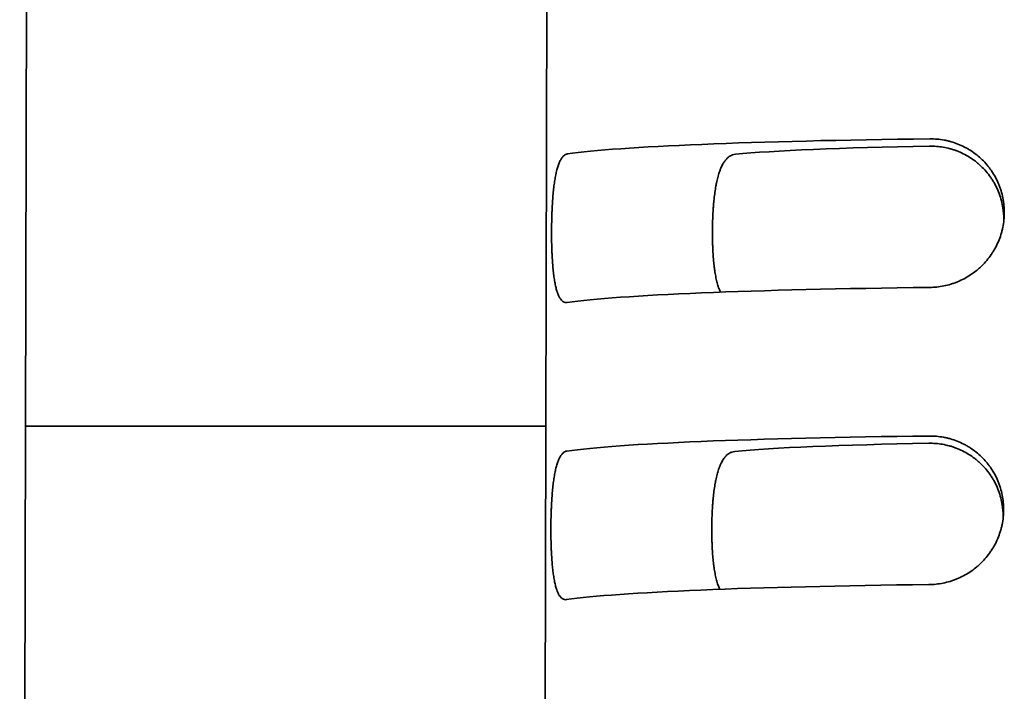
# Model space of a CAD drawing. Units: millimetres. Extents: x 0 to 6000, y 0 to 4243.
# Drawn here: x 2900 to 2910, y 1754 to 1761 of the extents above; entities that cross this region are included whole.
import ezdxf

# ---------------------------------------------------------------- set-up
doc = ezdxf.new("R2010")
doc.units = ezdxf.units.MM
doc.header["$LTSCALE"] = 14.285714
doc.layers.add('Visible Edges(ISO)', color=7, linetype='Continuous', lineweight=35)

msp = doc.modelspace()

# ---------------------------------------------------------------- linework, layer by layer
at = {"layer": 'Visible Edges(ISO)'}
for p, q in [((2899.6491, 1732.4361), (2899.7991, 1795.2353)), ((2904.978, 1768.7179), (2904.9442, 1753.7317)), ((2904.9517, 1757.0431), (2899.7079, 1757.0431))]:
    msp.add_line(p, q, dxfattribs=at)
for centre, major_axis, start_param, end_param in [((2910.4577, 1759.7137), (-5.5, 0.0124), 5.014083, 6.00396), ((2910.4577, 1759.7137), (-3.9, 0.0088), 5.146229, 5.885395), ((2910.4544, 1758.2151), (-5.5, 0.0124), 5.014083, 6.00396), ((2910.451, 1756.7165), (-5.5, 0.0124), 5.014083, 6.00396), ((2910.451, 1756.7165), (-3.9, 0.0088), 5.146229, 5.885395), ((2910.4476, 1755.2179), (-5.5, 0.0124), 5.014083, 6.00396)]:
    msp.add_ellipse(centre, major_axis=major_axis, ratio=0.042839, start_param=start_param, end_param=end_param, dxfattribs=at)
for points, knots in [([(2908.8206, 1758.4438), (2908.8446, 1758.444), (2908.8685, 1758.4454), (2908.8922, 1758.448), (2908.916, 1758.4505), (2908.9396, 1758.4541), (2908.963, 1758.4589), (2908.9865, 1758.4636), (2909.0099, 1758.4695), (2909.0331, 1758.4765), (2909.0447, 1758.4801), (2909.0562, 1758.4839), (2909.0677, 1758.488), (2909.0735, 1758.49), (2909.0793, 1758.4922), (2909.085, 1758.4944), (2909.0907, 1758.4965), (2909.0964, 1758.4988), (2909.102, 1758.5011), (2909.1246, 1758.5104), (2909.1466, 1758.5208), (2909.1681, 1758.5321), (2909.1896, 1758.5435), (2909.2106, 1758.5559), (2909.2311, 1758.5694), (2909.2515, 1758.5828), (2909.2714, 1758.5973), (2909.2908, 1758.6129), (2909.2956, 1758.6168), (2909.3004, 1758.6208), (2909.3052, 1758.6248), (2909.3099, 1758.6288), (2909.3146, 1758.6329), (2909.3192, 1758.637), (2909.3285, 1758.6453), (2909.3375, 1758.6537), (2909.3463, 1758.6624), (2909.364, 1758.6797), (2909.3807, 1758.6978), (2909.3965, 1758.7168), (2909.4124, 1758.7357), (2909.4273, 1758.7554), (2909.4413, 1758.776), (2909.4484, 1758.7862), (2909.4552, 1758.7967), (2909.4617, 1758.8074), (2909.465, 1758.8127), (2909.4682, 1758.8181), (2909.4713, 1758.8236), (2909.4745, 1758.829), (2909.4775, 1758.8344), (2909.4805, 1758.8399), (2909.4925, 1758.8618), (2909.5033, 1758.8842), (2909.513, 1758.907), (2909.5227, 1758.9298), (2909.5313, 1758.9531), (2909.5387, 1758.9768), (2909.5424, 1758.9887), (2909.5458, 1759.0007), (2909.5489, 1759.0128), (2909.5505, 1759.0188), (2909.552, 1759.0249), (2909.5534, 1759.031), (2909.5548, 1759.0371), (2909.5562, 1759.0433), (2909.5574, 1759.0494), (2909.5625, 1759.0741), (2909.5663, 1759.0988), (2909.5689, 1759.1237), (2909.5715, 1759.1486), (2909.5728, 1759.1736), (2909.5728, 1759.1987), (2909.5729, 1759.2238), (2909.5717, 1759.2488), (2909.5693, 1759.2735), (2909.5669, 1759.2982), (2909.5632, 1759.3226), (2909.5584, 1759.3469), (2909.5536, 1759.3712), (2909.5475, 1759.3952), (2909.5402, 1759.419), (2909.5384, 1759.425), (2909.5365, 1759.4309), (2909.5345, 1759.4369), (2909.5325, 1759.4428), (2909.5305, 1759.4487), (2909.5283, 1759.4546), (2909.5241, 1759.4663), (2909.5195, 1759.4779), (2909.5147, 1759.4893), (2909.5051, 1759.5122), (2909.4945, 1759.5344), (2909.4827, 1759.5561), (2909.471, 1759.5777), (2909.4582, 1759.5987), (2909.4443, 1759.6191), (2909.4373, 1759.6293), (2909.4301, 1759.6394), (2909.4226, 1759.6493), (2909.4189, 1759.6542), (2909.4151, 1759.6591), (2909.4112, 1759.664), (2909.4074, 1759.6688), (2909.4034, 1759.6736), (2909.3995, 1759.6784), (2909.3836, 1759.6973), (2909.3669, 1759.7153), (2909.3494, 1759.7324), (2909.3319, 1759.7494), (2909.3136, 1759.7656), (2909.2946, 1759.7808), (2909.2755, 1759.796), (2909.2557, 1759.8103), (2909.235, 1759.8237), (2909.2299, 1759.827), (2909.2247, 1759.8303), (2909.2195, 1759.8335), (2909.2142, 1759.8367), (2909.209, 1759.8398), (2909.2037, 1759.8429), (2909.1932, 1759.849), (2909.1825, 1759.8548), (2909.1717, 1759.8603), (2909.1502, 1759.8714), (2909.1283, 1759.8814), (2909.1059, 1759.8903), (2909.0835, 1759.8991), (2909.0607, 1759.9069), (2909.0375, 1759.9136), (2909.0317, 1759.9152), (2909.0259, 1759.9168), (2909.02, 1759.9184), (2909.0142, 1759.9199), (2909.0083, 1759.9214), (2909.0024, 1759.9227), (2908.9906, 1759.9255), (2908.9788, 1759.928), (2908.967, 1759.9302), (2908.9433, 1759.9345), (2908.9196, 1759.9377), (2908.8957, 1759.9397), (2908.8719, 1759.9418), (2908.848, 1759.9427), (2908.824, 1759.9424)], [0, 0, 0, 0, 0.03125, 0.03125, 0.03125, 0.0625, 0.0625, 0.0625, 0.09375, 0.09375, 0.09375, 0.109375, 0.109375, 0.109375, 0.117187, 0.117187, 0.117187, 0.125, 0.125, 0.125, 0.15625, 0.15625, 0.15625, 0.1875, 0.1875, 0.1875, 0.21875, 0.21875, 0.21875, 0.226562, 0.226562, 0.226562, 0.234375, 0.234375, 0.234375, 0.25, 0.25, 0.25, 0.28125, 0.28125, 0.28125, 0.3125, 0.3125, 0.3125, 0.328125, 0.328125, 0.328125, 0.335937, 0.335937, 0.335937, 0.34375, 0.34375, 0.34375, 0.375, 0.375, 0.375, 0.40625, 0.40625, 0.40625, 0.421875, 0.421875, 0.421875, 0.429687, 0.429687, 0.429687, 0.4375, 0.4375, 0.4375, 0.46875, 0.46875, 0.46875, 0.5, 0.5, 0.5, 0.53125, 0.53125, 0.53125, 0.5625, 0.5625, 0.5625, 0.59375, 0.59375, 0.59375, 0.601562, 0.601562, 0.601562, 0.609375, 0.609375, 0.609375, 0.625, 0.625, 0.625, 0.65625, 0.65625, 0.65625, 0.6875, 0.6875, 0.6875, 0.703125, 0.703125, 0.703125, 0.710937, 0.710937, 0.710937, 0.71875, 0.71875, 0.71875, 0.75, 0.75, 0.75, 0.78125, 0.78125, 0.78125, 0.8125, 0.8125, 0.8125, 0.820312, 0.820312, 0.820312, 0.828125, 0.828125, 0.828125, 0.84375, 0.84375, 0.84375, 0.875, 0.875, 0.875, 0.90625, 0.90625, 0.90625, 0.914062, 0.914062, 0.914062, 0.921875, 0.921875, 0.921875, 0.9375, 0.9375, 0.9375, 0.96875, 0.96875, 0.96875, 1, 1, 1, 1]), ([(2905.1709, 1759.7906), (2905.164, 1759.7896), (2905.1573, 1759.7874), (2905.1508, 1759.7841), (2905.1443, 1759.7808), (2905.1381, 1759.7764), (2905.132, 1759.7708), (2905.1259, 1759.7653), (2905.12, 1759.7586), (2905.1144, 1759.7507), (2905.1115, 1759.7468), (2905.1087, 1759.7426), (2905.106, 1759.738), (2905.1032, 1759.7335), (2905.1006, 1759.7287), (2905.098, 1759.7237), (2905.0927, 1759.7136), (2905.0878, 1759.7024), (2905.0831, 1759.6902), (2905.0784, 1759.6781), (2905.074, 1759.6649), (2905.0697, 1759.6507), (2905.0655, 1759.6364), (2905.0615, 1759.6212), (2905.0578, 1759.6048), (2905.0568, 1759.6007), (2905.0559, 1759.5966), (2905.055, 1759.5924), (2905.0541, 1759.5882), (2905.0532, 1759.5839), (2905.0523, 1759.5797), (2905.0506, 1759.5711), (2905.0489, 1759.5623), (2905.0473, 1759.5533), (2905.044, 1759.5353), (2905.041, 1759.5166), (2905.0382, 1759.4971), (2905.0355, 1759.4776), (2905.0329, 1759.4573), (2905.0306, 1759.4363), (2905.0294, 1759.4257), (2905.0283, 1759.415), (2905.0272, 1759.404), (2905.0261, 1759.3931), (2905.0251, 1759.3821), (2905.0242, 1759.3709), (2905.0222, 1759.3486), (2905.0205, 1759.3259), (2905.019, 1759.3028), (2905.0175, 1759.2797), (2905.0162, 1759.2561), (2905.0151, 1759.2322), (2905.0145, 1759.2202), (2905.014, 1759.2081), (2905.0135, 1759.1959), (2905.0133, 1759.1898), (2905.0131, 1759.1837), (2905.0129, 1759.1775), (2905.0126, 1759.1714), (2905.0124, 1759.1652), (2905.0122, 1759.159), (2905.0115, 1759.1343), (2905.0109, 1759.1095), (2905.0105, 1759.0846), (2905.0101, 1759.0597), (2905.0098, 1759.0348), (2905.0098, 1759.0097), (2905.0097, 1758.9847), (2905.0098, 1758.9599), (2905.0101, 1758.9354), (2905.0104, 1758.9109), (2905.0109, 1758.8866), (2905.0115, 1758.8626), (2905.0122, 1758.8386), (2905.013, 1758.8148), (2905.014, 1758.7914), (2905.0143, 1758.7855), (2905.0145, 1758.7796), (2905.0148, 1758.7738), (2905.0151, 1758.768), (2905.0154, 1758.7621), (2905.0157, 1758.7563), (2905.0163, 1758.7448), (2905.017, 1758.7334), (2905.0177, 1758.7222), (2905.0191, 1758.6997), (2905.0207, 1758.6779), (2905.0225, 1758.6568), (2905.0243, 1758.6356), (2905.0263, 1758.6151), (2905.0285, 1758.5952), (2905.0296, 1758.5853), (2905.0308, 1758.5755), (2905.032, 1758.5659), (2905.0333, 1758.5563), (2905.0346, 1758.5468), (2905.0359, 1758.5376), (2905.0387, 1758.5192), (2905.0416, 1758.5018), (2905.0447, 1758.4854), (2905.0479, 1758.4689), (2905.0513, 1758.4534), (2905.0549, 1758.4388), (2905.0586, 1758.4242), (2905.0625, 1758.4106), (2905.0667, 1758.3979), (2905.0677, 1758.3947), (2905.0688, 1758.3916), (2905.0699, 1758.3886), (2905.071, 1758.3855), (2905.0721, 1758.3826), (2905.0732, 1758.3797), (2905.0754, 1758.3739), (2905.0776, 1758.3684), (2905.08, 1758.3632), (2905.0846, 1758.3528), (2905.0895, 1758.3435), (2905.0947, 1758.3354), (2905.0998, 1758.3272), (2905.1052, 1758.3201), (2905.1108, 1758.3142), (2905.1136, 1758.3112), (2905.1165, 1758.3085), (2905.1195, 1758.3061), (2905.1224, 1758.3037), (2905.1255, 1758.3016), (2905.1285, 1758.2998), (2905.1346, 1758.2962), (2905.1409, 1758.2937), (2905.1474, 1758.2924), (2905.1539, 1758.2911), (2905.1606, 1758.291), (2905.1675, 1758.292)], [0, 0, 0, 0, 0.03125, 0.03125, 0.03125, 0.0625, 0.0625, 0.0625, 0.09375, 0.09375, 0.09375, 0.109375, 0.109375, 0.109375, 0.125, 0.125, 0.125, 0.15625, 0.15625, 0.15625, 0.1875, 0.1875, 0.1875, 0.21875, 0.21875, 0.21875, 0.226562, 0.226562, 0.226562, 0.234375, 0.234375, 0.234375, 0.25, 0.25, 0.25, 0.28125, 0.28125, 0.28125, 0.3125, 0.3125, 0.3125, 0.328125, 0.328125, 0.328125, 0.34375, 0.34375, 0.34375, 0.375, 0.375, 0.375, 0.40625, 0.40625, 0.40625, 0.421875, 0.421875, 0.421875, 0.429687, 0.429687, 0.429687, 0.4375, 0.4375, 0.4375, 0.46875, 0.46875, 0.46875, 0.5, 0.5, 0.5, 0.53125, 0.53125, 0.53125, 0.5625, 0.5625, 0.5625, 0.59375, 0.59375, 0.59375, 0.601562, 0.601562, 0.601562, 0.609375, 0.609375, 0.609375, 0.625, 0.625, 0.625, 0.65625, 0.65625, 0.65625, 0.6875, 0.6875, 0.6875, 0.703125, 0.703125, 0.703125, 0.71875, 0.71875, 0.71875, 0.75, 0.75, 0.75, 0.78125, 0.78125, 0.78125, 0.8125, 0.8125, 0.8125, 0.820312, 0.820312, 0.820312, 0.828125, 0.828125, 0.828125, 0.84375, 0.84375, 0.84375, 0.875, 0.875, 0.875, 0.90625, 0.90625, 0.90625, 0.921875, 0.921875, 0.921875, 0.9375, 0.9375, 0.9375, 0.96875, 0.96875, 0.96875, 1, 1, 1, 1]), ([(2906.7117, 1758.3962), (2906.7068, 1758.4067), (2906.7022, 1758.418), (2906.6977, 1758.4301), (2906.695, 1758.4373), (2906.6924, 1758.4449), (2906.6899, 1758.4526), (2906.6874, 1758.4604), (2906.685, 1758.4684), (2906.6827, 1758.4766), (2906.6781, 1758.493), (2906.6738, 1758.5103), (2906.6699, 1758.5285), (2906.666, 1758.5466), (2906.6624, 1758.5656), (2906.6591, 1758.5855), (2906.6574, 1758.5955), (2906.6559, 1758.6056), (2906.6544, 1758.616), (2906.6536, 1758.6212), (2906.6529, 1758.6265), (2906.6522, 1758.6318), (2906.6515, 1758.6371), (2906.6508, 1758.6425), (2906.6501, 1758.6478), (2906.6474, 1758.6693), (2906.6451, 1758.6913), (2906.643, 1758.7138), (2906.641, 1758.7364), (2906.6392, 1758.7594), (2906.6377, 1758.783), (2906.6362, 1758.8065), (2906.6349, 1758.8306), (2906.6339, 1758.8552), (2906.6335, 1758.8675), (2906.633, 1758.8799), (2906.6327, 1758.8923), (2906.6323, 1758.9047), (2906.632, 1758.9172), (2906.6318, 1758.9297), (2906.6313, 1758.9547), (2906.6311, 1758.9799), (2906.6312, 1759.0053), (2906.6312, 1759.0307), (2906.6316, 1759.0559), (2906.6321, 1759.0809), (2906.6327, 1759.106), (2906.6335, 1759.1309), (2906.6346, 1759.1556), (2906.6356, 1759.1803), (2906.6369, 1759.2049), (2906.6386, 1759.2293), (2906.639, 1759.2354), (2906.6394, 1759.2415), (2906.6398, 1759.2476), (2906.6403, 1759.2537), (2906.6407, 1759.2597), (2906.6412, 1759.2657), (2906.6421, 1759.2778), (2906.6432, 1759.2897), (2906.6442, 1759.3014), (2906.6464, 1759.3249), (2906.6488, 1759.3478), (2906.6516, 1759.3701), (2906.6543, 1759.3924), (2906.6574, 1759.4142), (2906.6607, 1759.4353), (2906.6624, 1759.4459), (2906.6642, 1759.4564), (2906.666, 1759.4666), (2906.667, 1759.4718), (2906.6679, 1759.4769), (2906.6689, 1759.482), (2906.6699, 1759.487), (2906.6709, 1759.492), (2906.6719, 1759.4969), (2906.6759, 1759.5166), (2906.6802, 1759.5354), (2906.6849, 1759.5533), (2906.6896, 1759.5712), (2906.6946, 1759.5881), (2906.7, 1759.6042), (2906.7027, 1759.6123), (2906.7054, 1759.6201), (2906.7083, 1759.6277), (2906.7098, 1759.6315), (2906.7112, 1759.6352), (2906.7127, 1759.6389), (2906.7142, 1759.6426), (2906.7157, 1759.6462), (2906.7173, 1759.6498), (2906.7234, 1759.664), (2906.7298, 1759.677), (2906.7366, 1759.689), (2906.7434, 1759.701), (2906.7505, 1759.7119), (2906.7579, 1759.7217), (2906.7654, 1759.7315), (2906.7732, 1759.7402), (2906.7813, 1759.7479), (2906.7854, 1759.7517), (2906.7896, 1759.7553), (2906.7938, 1759.7586), (2906.798, 1759.7618), (2906.8023, 1759.7648), (2906.8067, 1759.7675), (2906.8155, 1759.7729), (2906.8245, 1759.7772), (2906.8337, 1759.7803), (2906.843, 1759.7835), (2906.8526, 1759.7856), (2906.8624, 1759.7866)], [0.1927452, 0.1927452, 0.1927452, 0.1927452, 0.21875, 0.21875, 0.21875, 0.234375, 0.234375, 0.234375, 0.25, 0.25, 0.25, 0.28125, 0.28125, 0.28125, 0.3125, 0.3125, 0.3125, 0.328125, 0.328125, 0.328125, 0.3359375, 0.3359375, 0.3359375, 0.34375, 0.34375, 0.34375, 0.375, 0.375, 0.375, 0.40625, 0.40625, 0.40625, 0.4375, 0.4375, 0.4375, 0.453125, 0.453125, 0.453125, 0.46875, 0.46875, 0.46875, 0.5, 0.5, 0.5, 0.53125, 0.53125, 0.53125, 0.5625, 0.5625, 0.5625, 0.59375, 0.59375, 0.59375, 0.6015625, 0.6015625, 0.6015625, 0.609375, 0.609375, 0.609375, 0.625, 0.625, 0.625, 0.65625, 0.65625, 0.65625, 0.6875, 0.6875, 0.6875, 0.703125, 0.703125, 0.703125, 0.7109375, 0.7109375, 0.7109375, 0.71875, 0.71875, 0.71875, 0.75, 0.75, 0.75, 0.78125, 0.78125, 0.78125, 0.796875, 0.796875, 0.796875, 0.8046875, 0.8046875, 0.8046875, 0.8125, 0.8125, 0.8125, 0.84375, 0.84375, 0.84375, 0.875, 0.875, 0.875, 0.90625, 0.90625, 0.90625, 0.921875, 0.921875, 0.921875, 0.9375, 0.9375, 0.9375, 0.96875, 0.96875, 0.96875, 1, 1, 1, 1]), ([(2908.8187, 1759.869), (2908.8419, 1759.8694), (2908.865, 1759.8688), (2908.888, 1759.867), (2908.9111, 1759.8653), (2908.9341, 1759.8624), (2908.957, 1759.8585), (2908.9799, 1759.8546), (2909.0028, 1759.8495), (2909.0256, 1759.8433), (2909.0369, 1759.8403), (2909.0483, 1759.8369), (2909.0596, 1759.8332), (2909.0653, 1759.8314), (2909.071, 1759.8294), (2909.0766, 1759.8275), (2909.0823, 1759.8255), (2909.0879, 1759.8234), (2909.0935, 1759.8213), (2909.1158, 1759.8128), (2909.1377, 1759.8033), (2909.1591, 1759.7927), (2909.1805, 1759.7821), (2909.2014, 1759.7704), (2909.2219, 1759.7576), (2909.2423, 1759.7449), (2909.2622, 1759.7311), (2909.2816, 1759.7161), (2909.2864, 1759.7123), (2909.2913, 1759.7085), (2909.296, 1759.7046), (2909.3008, 1759.7007), (2909.3056, 1759.6968), (2909.3103, 1759.6928), (2909.3196, 1759.6847), (2909.3288, 1759.6765), (2909.3377, 1759.668), (2909.3556, 1759.6511), (2909.3726, 1759.6333), (2909.3886, 1759.6146), (2909.4047, 1759.596), (2909.4199, 1759.5765), (2909.4341, 1759.5561), (2909.4413, 1759.546), (2909.4481, 1759.5356), (2909.4548, 1759.525), (2909.4581, 1759.5197), (2909.4614, 1759.5143), (2909.4646, 1759.5089), (2909.4678, 1759.5035), (2909.4709, 1759.498), (2909.474, 1759.4925), (2909.4863, 1759.4705), (2909.4974, 1759.448), (2909.5073, 1759.425), (2909.5171, 1759.402), (2909.5259, 1759.3786), (2909.5334, 1759.3546), (2909.541, 1759.3307), (2909.5473, 1759.3063), (2909.5525, 1759.2814), (2909.5537, 1759.2752), (2909.5549, 1759.2689), (2909.5561, 1759.2626), (2909.5572, 1759.2564), (2909.5582, 1759.2501), (2909.5592, 1759.2438), (2909.5611, 1759.2312), (2909.5627, 1759.2186), (2909.564, 1759.206), (2909.5666, 1759.1807), (2909.5678, 1759.1552), (2909.5678, 1759.1297), (2909.5678, 1759.1237), (2909.5677, 1759.1177), (2909.5676, 1759.1118)], [0, 0, 0, 0, 0.03125, 0.03125, 0.03125, 0.0625, 0.0625, 0.0625, 0.09375, 0.09375, 0.09375, 0.109375, 0.109375, 0.109375, 0.1171875, 0.1171875, 0.1171875, 0.125, 0.125, 0.125, 0.15625, 0.15625, 0.15625, 0.1875, 0.1875, 0.1875, 0.21875, 0.21875, 0.21875, 0.2265625, 0.2265625, 0.2265625, 0.234375, 0.234375, 0.234375, 0.25, 0.25, 0.25, 0.28125, 0.28125, 0.28125, 0.3125, 0.3125, 0.3125, 0.328125, 0.328125, 0.328125, 0.3359375, 0.3359375, 0.3359375, 0.34375, 0.34375, 0.34375, 0.375, 0.375, 0.375, 0.40625, 0.40625, 0.40625, 0.4375, 0.4375, 0.4375, 0.4453125, 0.4453125, 0.4453125, 0.453125, 0.453125, 0.453125, 0.46875, 0.46875, 0.46875, 0.5, 0.5, 0.5, 0.507289, 0.507289, 0.507289, 0.507289]), ([(2908.8138, 1755.4465), (2908.8378, 1755.4468), (2908.8617, 1755.4482), (2908.8854, 1755.4507), (2908.9092, 1755.4532), (2908.9328, 1755.4569), (2908.9563, 1755.4616), (2908.9797, 1755.4664), (2909.0031, 1755.4723), (2909.0263, 1755.4793), (2909.0379, 1755.4828), (2909.0495, 1755.4866), (2909.061, 1755.4907), (2909.0667, 1755.4928), (2909.0725, 1755.4949), (2909.0782, 1755.4971), (2909.0839, 1755.4993), (2909.0896, 1755.5016), (2909.0952, 1755.5039), (2909.1178, 1755.5132), (2909.1398, 1755.5235), (2909.1614, 1755.5349), (2909.1829, 1755.5463), (2909.2039, 1755.5587), (2909.2243, 1755.5721), (2909.2448, 1755.5856), (2909.2647, 1755.6001), (2909.284, 1755.6157), (2909.2889, 1755.6196), (2909.2937, 1755.6236), (2909.2984, 1755.6276), (2909.3031, 1755.6316), (2909.3078, 1755.6357), (2909.3125, 1755.6398), (2909.3217, 1755.6481), (2909.3308, 1755.6565), (2909.3396, 1755.6652), (2909.3572, 1755.6825), (2909.3739, 1755.7006), (2909.3898, 1755.7195), (2909.4056, 1755.7384), (2909.4206, 1755.7582), (2909.4346, 1755.7787), (2909.4416, 1755.789), (2909.4484, 1755.7995), (2909.4549, 1755.8102), (2909.4582, 1755.8155), (2909.4614, 1755.8209), (2909.4646, 1755.8263), (2909.4677, 1755.8317), (2909.4708, 1755.8372), (2909.4738, 1755.8427), (2909.4857, 1755.8646), (2909.4966, 1755.887), (2909.5062, 1755.9098), (2909.5159, 1755.9326), (2909.5245, 1755.9559), (2909.5319, 1755.9796), (2909.5356, 1755.9915), (2909.539, 1756.0035), (2909.5422, 1756.0155), (2909.5437, 1756.0216), (2909.5452, 1756.0277), (2909.5466, 1756.0338), (2909.5481, 1756.0399), (2909.5494, 1756.046), (2909.5507, 1756.0522), (2909.5557, 1756.0768), (2909.5595, 1756.1016), (2909.5621, 1756.1264), (2909.5647, 1756.1513), (2909.566, 1756.1763), (2909.5661, 1756.2015), (2909.5661, 1756.2266), (2909.5649, 1756.2515), (2909.5625, 1756.2762), (2909.5601, 1756.3009), (2909.5565, 1756.3254), (2909.5516, 1756.3497), (2909.5468, 1756.3739), (2909.5407, 1756.398), (2909.5334, 1756.4218), (2909.5316, 1756.4278), (2909.5297, 1756.4337), (2909.5277, 1756.4396), (2909.5258, 1756.4456), (2909.5237, 1756.4515), (2909.5216, 1756.4574), (2909.5173, 1756.4691), (2909.5128, 1756.4807), (2909.508, 1756.4921), (2909.4984, 1756.515), (2909.4877, 1756.5372), (2909.4759, 1756.5588), (2909.4642, 1756.5805), (2909.4514, 1756.6015), (2909.4375, 1756.6219), (2909.4306, 1756.6321), (2909.4234, 1756.6421), (2909.4159, 1756.652), (2909.4121, 1756.657), (2909.4083, 1756.6619), (2909.4045, 1756.6667), (2909.4006, 1756.6716), (2909.3967, 1756.6764), (2909.3927, 1756.6811), (2909.3768, 1756.7001), (2909.3601, 1756.7181), (2909.3426, 1756.7351), (2909.3251, 1756.7522), (2909.3068, 1756.7683), (2909.2878, 1756.7836), (2909.2687, 1756.7988), (2909.2489, 1756.8131), (2909.2283, 1756.8265), (2909.2231, 1756.8298), (2909.2179, 1756.8331), (2909.2127, 1756.8363), (2909.2075, 1756.8395), (2909.2022, 1756.8426), (2909.197, 1756.8456), (2909.1864, 1756.8517), (2909.1757, 1756.8576), (2909.165, 1756.8631), (2909.1434, 1756.8742), (2909.1215, 1756.8842), (2909.0991, 1756.893), (2909.0767, 1756.9019), (2909.054, 1756.9097), (2909.0308, 1756.9163), (2909.025, 1756.918), (2909.0191, 1756.9196), (2909.0133, 1756.9211), (2909.0074, 1756.9227), (2909.0015, 1756.9241), (2908.9956, 1756.9255), (2908.9839, 1756.9283), (2908.9721, 1756.9307), (2908.9602, 1756.9329), (2908.9366, 1756.9373), (2908.9128, 1756.9405), (2908.889, 1756.9425), (2908.8651, 1756.9445), (2908.8412, 1756.9454), (2908.8172, 1756.9452)], [0, 0, 0, 0, 0.03125, 0.03125, 0.03125, 0.0625, 0.0625, 0.0625, 0.09375, 0.09375, 0.09375, 0.109375, 0.109375, 0.109375, 0.117188, 0.117188, 0.117188, 0.125, 0.125, 0.125, 0.15625, 0.15625, 0.15625, 0.1875, 0.1875, 0.1875, 0.21875, 0.21875, 0.21875, 0.226563, 0.226563, 0.226563, 0.234375, 0.234375, 0.234375, 0.25, 0.25, 0.25, 0.28125, 0.28125, 0.28125, 0.3125, 0.3125, 0.3125, 0.328125, 0.328125, 0.328125, 0.335938, 0.335938, 0.335938, 0.34375, 0.34375, 0.34375, 0.375, 0.375, 0.375, 0.40625, 0.40625, 0.40625, 0.421875, 0.421875, 0.421875, 0.429688, 0.429688, 0.429688, 0.4375, 0.4375, 0.4375, 0.46875, 0.46875, 0.46875, 0.5, 0.5, 0.5, 0.53125, 0.53125, 0.53125, 0.5625, 0.5625, 0.5625, 0.59375, 0.59375, 0.59375, 0.601563, 0.601563, 0.601563, 0.609375, 0.609375, 0.609375, 0.625, 0.625, 0.625, 0.65625, 0.65625, 0.65625, 0.6875, 0.6875, 0.6875, 0.703125, 0.703125, 0.703125, 0.710938, 0.710938, 0.710938, 0.71875, 0.71875, 0.71875, 0.75, 0.75, 0.75, 0.78125, 0.78125, 0.78125, 0.8125, 0.8125, 0.8125, 0.820313, 0.820313, 0.820313, 0.828125, 0.828125, 0.828125, 0.84375, 0.84375, 0.84375, 0.875, 0.875, 0.875, 0.90625, 0.90625, 0.90625, 0.914063, 0.914063, 0.914063, 0.921875, 0.921875, 0.921875, 0.9375, 0.9375, 0.9375, 0.96875, 0.96875, 0.96875, 1, 1, 1, 1]), ([(2908.8119, 1756.8718), (2908.8351, 1756.8722), (2908.8582, 1756.8715), (2908.8813, 1756.8698), (2908.9043, 1756.868), (2908.9273, 1756.8652), (2908.9503, 1756.8613), (2908.9732, 1756.8573), (2908.996, 1756.8523), (2909.0188, 1756.8461), (2909.0302, 1756.843), (2909.0415, 1756.8396), (2909.0529, 1756.836), (2909.0585, 1756.8341), (2909.0642, 1756.8322), (2909.0699, 1756.8302), (2909.0755, 1756.8282), (2909.0811, 1756.8262), (2909.0867, 1756.8241), (2909.1091, 1756.8156), (2909.131, 1756.8061), (2909.1524, 1756.7954), (2909.1738, 1756.7848), (2909.1947, 1756.7732), (2909.2151, 1756.7604), (2909.2355, 1756.7477), (2909.2554, 1756.7338), (2909.2748, 1756.7188), (2909.2797, 1756.7151), (2909.2845, 1756.7113), (2909.2893, 1756.7074), (2909.294, 1756.7035), (2909.2988, 1756.6995), (2909.3035, 1756.6955), (2909.3129, 1756.6875), (2909.322, 1756.6792), (2909.331, 1756.6708), (2909.3488, 1756.6538), (2909.3658, 1756.636), (2909.3819, 1756.6174), (2909.398, 1756.5987), (2909.4131, 1756.5793), (2909.4274, 1756.5589), (2909.4345, 1756.5487), (2909.4414, 1756.5383), (2909.448, 1756.5277), (2909.4514, 1756.5224), (2909.4546, 1756.5171), (2909.4578, 1756.5116), (2909.461, 1756.5062), (2909.4642, 1756.5007), (2909.4672, 1756.4952), (2909.4795, 1756.4732), (2909.4906, 1756.4507), (2909.5005, 1756.4278), (2909.5104, 1756.4048), (2909.5191, 1756.3813), (2909.5266, 1756.3574), (2909.5342, 1756.3335), (2909.5406, 1756.3091), (2909.5457, 1756.2842), (2909.547, 1756.2779), (2909.5482, 1756.2717), (2909.5493, 1756.2654), (2909.5504, 1756.2591), (2909.5515, 1756.2528), (2909.5524, 1756.2466), (2909.5544, 1756.234), (2909.556, 1756.2214), (2909.5572, 1756.2087), (2909.5598, 1756.1834), (2909.5611, 1756.158), (2909.561, 1756.1324), (2909.561, 1756.1265), (2909.5609, 1756.1205), (2909.5608, 1756.1146)], [0, 0, 0, 0, 0.03125, 0.03125, 0.03125, 0.0625, 0.0625, 0.0625, 0.09375, 0.09375, 0.09375, 0.109375, 0.109375, 0.109375, 0.1171875, 0.1171875, 0.1171875, 0.125, 0.125, 0.125, 0.15625, 0.15625, 0.15625, 0.1875, 0.1875, 0.1875, 0.21875, 0.21875, 0.21875, 0.2265625, 0.2265625, 0.2265625, 0.234375, 0.234375, 0.234375, 0.25, 0.25, 0.25, 0.28125, 0.28125, 0.28125, 0.3125, 0.3125, 0.3125, 0.328125, 0.328125, 0.328125, 0.3359375, 0.3359375, 0.3359375, 0.34375, 0.34375, 0.34375, 0.375, 0.375, 0.375, 0.40625, 0.40625, 0.40625, 0.4375, 0.4375, 0.4375, 0.4453125, 0.4453125, 0.4453125, 0.453125, 0.453125, 0.453125, 0.46875, 0.46875, 0.46875, 0.5, 0.5, 0.5, 0.507289, 0.507289, 0.507289, 0.507289]), ([(2905.1642, 1756.7934), (2905.1572, 1756.7923), (2905.1506, 1756.7902), (2905.1441, 1756.7869), (2905.1376, 1756.7836), (2905.1313, 1756.7792), (2905.1252, 1756.7736), (2905.1192, 1756.768), (2905.1133, 1756.7613), (2905.1076, 1756.7535), (2905.1048, 1756.7496), (2905.102, 1756.7453), (2905.0992, 1756.7408), (2905.0965, 1756.7363), (2905.0938, 1756.7315), (2905.0912, 1756.7264), (2905.086, 1756.7163), (2905.081, 1756.7052), (2905.0763, 1756.693), (2905.0716, 1756.6808), (2905.0672, 1756.6677), (2905.063, 1756.6534), (2905.0588, 1756.6392), (2905.0548, 1756.6239), (2905.051, 1756.6076), (2905.0501, 1756.6035), (2905.0491, 1756.5993), (2905.0482, 1756.5952), (2905.0473, 1756.591), (2905.0464, 1756.5867), (2905.0456, 1756.5824), (2905.0438, 1756.5738), (2905.0421, 1756.565), (2905.0405, 1756.5561), (2905.0372, 1756.5381), (2905.0342, 1756.5194), (2905.0315, 1756.4999), (2905.0287, 1756.4804), (2905.0261, 1756.4601), (2905.0238, 1756.439), (2905.0226, 1756.4285), (2905.0215, 1756.4177), (2905.0204, 1756.4068), (2905.0194, 1756.3959), (2905.0183, 1756.3848), (2905.0174, 1756.3737), (2905.0155, 1756.3514), (2905.0138, 1756.3287), (2905.0123, 1756.3055), (2905.0108, 1756.2824), (2905.0095, 1756.2589), (2905.0083, 1756.2349), (2905.0078, 1756.2229), (2905.0072, 1756.2109), (2905.0068, 1756.1987), (2905.0065, 1756.1926), (2905.0063, 1756.1865), (2905.0061, 1756.1803), (2905.0059, 1756.1742), (2905.0057, 1756.168), (2905.0055, 1756.1618), (2905.0047, 1756.1371), (2905.0041, 1756.1123), (2905.0037, 1756.0874), (2905.0033, 1756.0625), (2905.0031, 1756.0375), (2905.003, 1756.0125), (2905.003, 1755.9874), (2905.0031, 1755.9627), (2905.0034, 1755.9381), (2905.0037, 1755.9136), (2905.0041, 1755.8894), (2905.0048, 1755.8653), (2905.0054, 1755.8413), (2905.0062, 1755.8176), (2905.0073, 1755.7941), (2905.0075, 1755.7882), (2905.0078, 1755.7824), (2905.0081, 1755.7766), (2905.0083, 1755.7707), (2905.0086, 1755.7649), (2905.0089, 1755.7591), (2905.0095, 1755.7476), (2905.0102, 1755.7362), (2905.0109, 1755.7249), (2905.0123, 1755.7025), (2905.0139, 1755.6807), (2905.0157, 1755.6595), (2905.0175, 1755.6384), (2905.0195, 1755.6178), (2905.0217, 1755.598), (2905.0229, 1755.588), (2905.024, 1755.5783), (2905.0253, 1755.5686), (2905.0265, 1755.559), (2905.0278, 1755.5496), (2905.0292, 1755.5404), (2905.0319, 1755.522), (2905.0348, 1755.5046), (2905.038, 1755.4881), (2905.0411, 1755.4716), (2905.0445, 1755.4561), (2905.0482, 1755.4415), (2905.0518, 1755.427), (2905.0557, 1755.4133), (2905.0599, 1755.4006), (2905.061, 1755.3975), (2905.062, 1755.3944), (2905.0631, 1755.3913), (2905.0642, 1755.3883), (2905.0653, 1755.3853), (2905.0664, 1755.3824), (2905.0686, 1755.3767), (2905.0709, 1755.3712), (2905.0732, 1755.366), (2905.0779, 1755.3556), (2905.0828, 1755.3463), (2905.0879, 1755.3381), (2905.093, 1755.33), (2905.0984, 1755.3229), (2905.1041, 1755.3169), (2905.1069, 1755.314), (2905.1098, 1755.3113), (2905.1127, 1755.3089), (2905.1157, 1755.3065), (2905.1187, 1755.3044), (2905.1217, 1755.3025), (2905.1278, 1755.2989), (2905.1342, 1755.2965), (2905.1407, 1755.2952), (2905.1472, 1755.2939), (2905.1539, 1755.2937), (2905.1608, 1755.2947)], [0, 0, 0, 0, 0.03125, 0.03125, 0.03125, 0.0625, 0.0625, 0.0625, 0.09375, 0.09375, 0.09375, 0.109375, 0.109375, 0.109375, 0.125, 0.125, 0.125, 0.15625, 0.15625, 0.15625, 0.1875, 0.1875, 0.1875, 0.21875, 0.21875, 0.21875, 0.226562, 0.226562, 0.226562, 0.234375, 0.234375, 0.234375, 0.25, 0.25, 0.25, 0.28125, 0.28125, 0.28125, 0.3125, 0.3125, 0.3125, 0.328125, 0.328125, 0.328125, 0.34375, 0.34375, 0.34375, 0.375, 0.375, 0.375, 0.40625, 0.40625, 0.40625, 0.421875, 0.421875, 0.421875, 0.429687, 0.429687, 0.429687, 0.4375, 0.4375, 0.4375, 0.46875, 0.46875, 0.46875, 0.5, 0.5, 0.5, 0.53125, 0.53125, 0.53125, 0.5625, 0.5625, 0.5625, 0.59375, 0.59375, 0.59375, 0.601562, 0.601562, 0.601562, 0.609375, 0.609375, 0.609375, 0.625, 0.625, 0.625, 0.65625, 0.65625, 0.65625, 0.6875, 0.6875, 0.6875, 0.703125, 0.703125, 0.703125, 0.71875, 0.71875, 0.71875, 0.75, 0.75, 0.75, 0.78125, 0.78125, 0.78125, 0.8125, 0.8125, 0.8125, 0.820312, 0.820312, 0.820312, 0.828125, 0.828125, 0.828125, 0.84375, 0.84375, 0.84375, 0.875, 0.875, 0.875, 0.90625, 0.90625, 0.90625, 0.921875, 0.921875, 0.921875, 0.9375, 0.9375, 0.9375, 0.96875, 0.96875, 0.96875, 1, 1, 1, 1]), ([(2906.705, 1755.399), (2906.7001, 1755.4095), (2906.6954, 1755.4208), (2906.6909, 1755.4328), (2906.6883, 1755.4401), (2906.6856, 1755.4476), (2906.6831, 1755.4554), (2906.6806, 1755.4632), (2906.6782, 1755.4712), (2906.6759, 1755.4794), (2906.6713, 1755.4958), (2906.6671, 1755.5131), (2906.6631, 1755.5312), (2906.6592, 1755.5494), (2906.6556, 1755.5684), (2906.6523, 1755.5883), (2906.6507, 1755.5982), (2906.6491, 1755.6084), (2906.6476, 1755.6188), (2906.6469, 1755.624), (2906.6461, 1755.6293), (2906.6454, 1755.6346), (2906.6447, 1755.6399), (2906.644, 1755.6452), (2906.6433, 1755.6506), (2906.6407, 1755.6721), (2906.6383, 1755.6941), (2906.6363, 1755.7166), (2906.6342, 1755.7391), (2906.6324, 1755.7622), (2906.6309, 1755.7857), (2906.6294, 1755.8093), (2906.6282, 1755.8334), (2906.6272, 1755.858), (2906.6267, 1755.8703), (2906.6263, 1755.8827), (2906.6259, 1755.8951), (2906.6255, 1755.9075), (2906.6253, 1755.92), (2906.625, 1755.9325), (2906.6246, 1755.9575), (2906.6244, 1755.9827), (2906.6244, 1756.008), (2906.6245, 1756.0334), (2906.6248, 1756.0586), (2906.6253, 1756.0837), (2906.6259, 1756.1088), (2906.6267, 1756.1336), (2906.6278, 1756.1584), (2906.6289, 1756.1831), (2906.6302, 1756.2077), (2906.6318, 1756.2321), (2906.6322, 1756.2382), (2906.6326, 1756.2443), (2906.6331, 1756.2503), (2906.6335, 1756.2564), (2906.634, 1756.2625), (2906.6344, 1756.2685), (2906.6354, 1756.2805), (2906.6364, 1756.2924), (2906.6375, 1756.3041), (2906.6396, 1756.3276), (2906.6421, 1756.3505), (2906.6448, 1756.3728), (2906.6476, 1756.3952), (2906.6506, 1756.4169), (2906.654, 1756.4381), (2906.6556, 1756.4487), (2906.6574, 1756.4591), (2906.6593, 1756.4694), (2906.6602, 1756.4746), (2906.6612, 1756.4797), (2906.6621, 1756.4847), (2906.6631, 1756.4898), (2906.6641, 1756.4947), (2906.6651, 1756.4997), (2906.6691, 1756.5194), (2906.6735, 1756.5382), (2906.6781, 1756.556), (2906.6828, 1756.5739), (2906.6878, 1756.5909), (2906.6932, 1756.607), (2906.6959, 1756.615), (2906.6987, 1756.6228), (2906.7016, 1756.6304), (2906.703, 1756.6342), (2906.7045, 1756.638), (2906.706, 1756.6417), (2906.7074, 1756.6453), (2906.709, 1756.649), (2906.7105, 1756.6525), (2906.7166, 1756.6667), (2906.7231, 1756.6798), (2906.7298, 1756.6918), (2906.7366, 1756.7037), (2906.7437, 1756.7146), (2906.7512, 1756.7244), (2906.7586, 1756.7342), (2906.7664, 1756.743), (2906.7745, 1756.7506), (2906.7786, 1756.7545), (2906.7828, 1756.758), (2906.787, 1756.7613), (2906.7913, 1756.7646), (2906.7956, 1756.7676), (2906.7999, 1756.7703), (2906.8087, 1756.7757), (2906.8177, 1756.7799), (2906.827, 1756.7831), (2906.8363, 1756.7863), (2906.8458, 1756.7883), (2906.8556, 1756.7893)], [0.1927452, 0.1927452, 0.1927452, 0.1927452, 0.21875, 0.21875, 0.21875, 0.234375, 0.234375, 0.234375, 0.25, 0.25, 0.25, 0.28125, 0.28125, 0.28125, 0.3125, 0.3125, 0.3125, 0.328125, 0.328125, 0.328125, 0.3359375, 0.3359375, 0.3359375, 0.34375, 0.34375, 0.34375, 0.375, 0.375, 0.375, 0.40625, 0.40625, 0.40625, 0.4375, 0.4375, 0.4375, 0.453125, 0.453125, 0.453125, 0.46875, 0.46875, 0.46875, 0.5, 0.5, 0.5, 0.53125, 0.53125, 0.53125, 0.5625, 0.5625, 0.5625, 0.59375, 0.59375, 0.59375, 0.6015625, 0.6015625, 0.6015625, 0.609375, 0.609375, 0.609375, 0.625, 0.625, 0.625, 0.65625, 0.65625, 0.65625, 0.6875, 0.6875, 0.6875, 0.703125, 0.703125, 0.703125, 0.7109375, 0.7109375, 0.7109375, 0.71875, 0.71875, 0.71875, 0.75, 0.75, 0.75, 0.78125, 0.78125, 0.78125, 0.796875, 0.796875, 0.796875, 0.8046875, 0.8046875, 0.8046875, 0.8125, 0.8125, 0.8125, 0.84375, 0.84375, 0.84375, 0.875, 0.875, 0.875, 0.90625, 0.90625, 0.90625, 0.921875, 0.921875, 0.921875, 0.9375, 0.9375, 0.9375, 0.96875, 0.96875, 0.96875, 1, 1, 1, 1])]:
    msp.add_open_spline(points, degree=3, knots=knots, dxfattribs=at)

doc.saveas('drawing.dxf')
